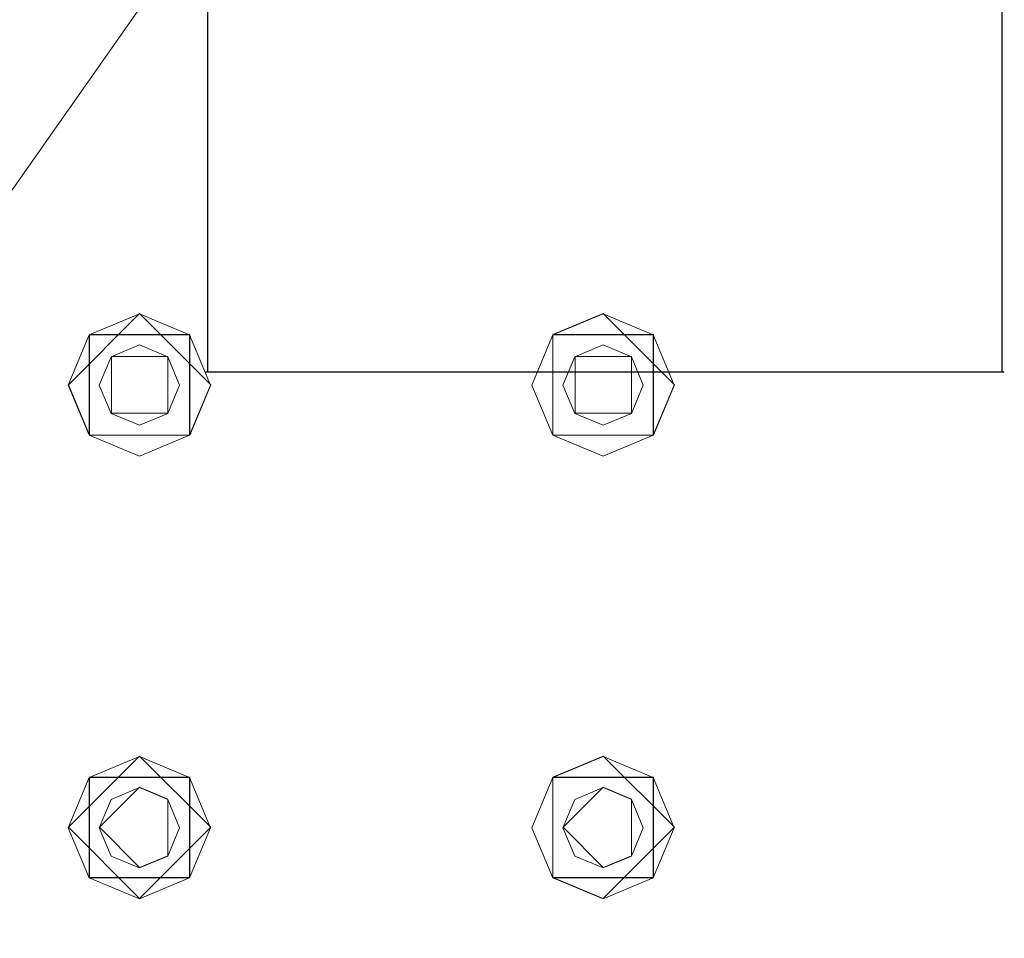
# Model space of a CAD drawing. Extents: x -183 to 120, y -561 to 0.
# Drawn here: x -111 to -72, y -488 to -453 of the extents above; entities that cross this region are included whole.
import ezdxf

# ---------------------------------------------------------------- set-up
doc = ezdxf.new("R2010")
doc.units = 0
doc.header["$LTSCALE"] = 500
doc.header["$MEASUREMENT"] = 0
for name, color, linetype in [('DWXOUTLINES', 7, 'Continuous'), ('FERRO_CHROM', 7, 'Continuous'), ('FERRO_DYSZE', 7, 'Continuous')]:
    doc.layers.add(name, color=color, linetype=linetype)

msp = doc.modelspace()

# ---------------------------------------------------------------- linework, layer by layer
at = {"layer": 'DWXOUTLINES', "color": 0, "lineweight": 0}
for p, q in [((-103.33, -106.41, 1525.96), (-103.33, -466.42, 1532.77)), ((-103.33, -106.41, 1513.26), (-103.33, -466.42, 1520.07)), ((-72.56, -106.41, 1513.26), (-72.56, -466.42, 1520.07)), ((-72.56, -106.41, 1526.06), (-72.56, -466.42, 1532.87)), ((-101.69, -446.24, 1466.67), (-180.14, -557.96, 1463.13)), ((-105.97, -464.16, 1451.08), (-108.72, -466.92, 1451.08)), ((-105.97, -464.16, 1445.82), (-108.72, -466.92, 1445.82)), ((-105.97, -464.16, 1445.82), (-103.21, -466.92, 1445.82)), ((-105.97, -464.16, 1451.08), (-103.21, -466.92, 1451.08)), ((-89.96, -464.97, 1445.82), (-88.01, -464.16, 1445.82)), ((-89.96, -464.97, 1451.08), (-88.01, -464.16, 1451.08)), ((-88.01, -464.16, 1445.82), (-85.25, -466.92, 1445.82)), ((-88.01, -464.16, 1451.08), (-85.25, -466.92, 1451.08)), ((-107.91, -464.97, 1451.08), (-107.91, -468.87, 1451.08)), ((-107.91, -464.97, 1451.08), (-104.02, -464.97, 1451.08)), ((-107.91, -464.97, 1451.08), (-107.91, -464.97, 1445.82)), ((-104.02, -464.97, 1451.08), (-104.02, -468.87, 1451.08)), ((-104.02, -464.97, 1451.08), (-104.02, -464.97, 1445.82)), ((-89.96, -464.97, 1445.82), (-89.96, -468.87, 1445.82)), ((-89.96, -464.97, 1451.08), (-89.96, -468.87, 1451.08)), ((-89.96, -464.97, 1451.08), (-86.06, -464.97, 1451.08)), ((-89.96, -464.97, 1451.08), (-89.96, -464.97, 1445.82)), ((-86.06, -464.97, 1451.08), (-86.06, -468.87, 1451.08)), ((-86.06, -464.97, 1451.08), (-86.06, -464.97, 1445.82)), ((-107.06, -465.82, 1445.82), (-104.87, -465.82, 1445.82)), ((-107.06, -465.82, 1445.82), (-107.06, -468.02, 1445.82)), ((-107.06, -465.82, 1448.39), (-107.06, -468.02, 1448.39)), ((-104.87, -465.82, 1448.39), (-107.06, -465.82, 1448.39)), ((-104.87, -468.02, 1445.82), (-104.87, -465.82, 1445.82)), ((-104.87, -468.02, 1448.39), (-104.87, -465.82, 1448.39)), ((-89.1, -465.82, 1445.82), (-86.91, -465.82, 1445.82)), ((-89.1, -465.82, 1445.82), (-89.1, -468.02, 1445.82)), ((-89.1, -465.82, 1448.39), (-89.1, -468.02, 1448.39)), ((-86.91, -465.82, 1448.39), (-89.1, -465.82, 1448.39)), ((-86.91, -468.02, 1445.82), (-86.91, -465.82, 1445.82)), ((-86.91, -468.02, 1448.39), (-86.91, -465.82, 1448.39)), ((-103.4, -466.42, 1520.26), (-103.14, -466.42, 1519.99)), ((-103.4, -466.42, 1520.26), (-103.14, -466.42, 1532.95)), ((-103.4, -466.42, 1520.26), (-103.33, -466.42, 1532.77)), ((-103.33, -466.42, 1532.77), (-72.75, -466.42, 1532.95)), ((-103.14, -466.42, 1519.99), (-72.56, -466.42, 1520.07)), ((-103.14, -466.42, 1532.95), (-72.75, -466.42, 1532.95)), ((-72.75, -466.42, 1532.95), (-72.48, -466.42, 1532.67)), ((-72.48, -466.42, 1532.67), (-72.56, -466.42, 1520.07)), ((-107.91, -468.87, 1451.08), (-108.72, -466.92, 1451.08)), ((-107.91, -468.87, 1445.82), (-108.72, -466.92, 1445.82)), ((-103.21, -466.92, 1445.82), (-104.02, -468.87, 1445.82)), ((-103.21, -466.92, 1451.08), (-104.02, -468.87, 1451.08)), ((-85.25, -466.92, 1445.82), (-86.06, -468.87, 1445.82)), ((-85.25, -466.92, 1451.08), (-86.06, -468.87, 1451.08)), ((-104.87, -468.02, 1445.82), (-107.06, -468.02, 1445.82)), ((-104.87, -468.02, 1448.39), (-107.06, -468.02, 1448.39)), ((-86.91, -468.02, 1445.82), (-89.1, -468.02, 1445.82)), ((-86.91, -468.02, 1448.39), (-89.1, -468.02, 1448.39)), ((-107.91, -468.87, 1451.08), (-107.91, -468.87, 1445.82)), ((-104.02, -468.87, 1445.82), (-107.91, -468.87, 1445.82)), ((-104.02, -468.87, 1451.08), (-107.91, -468.87, 1451.08)), ((-104.02, -468.87, 1451.08), (-104.02, -468.87, 1445.82)), ((-89.96, -468.87, 1451.08), (-89.96, -468.87, 1445.82)), ((-86.06, -468.87, 1445.82), (-89.96, -468.87, 1445.82)), ((-86.06, -468.87, 1451.08), (-89.96, -468.87, 1451.08)), ((-86.06, -468.87, 1451.08), (-86.06, -468.87, 1445.82)), ((-105.97, -481.31, 1451.08), (-108.72, -484.06, 1451.08)), ((-105.97, -481.31, 1445.82), (-108.72, -484.06, 1445.82)), ((-105.97, -481.31, 1445.82), (-103.21, -484.06, 1445.82)), ((-105.97, -481.31, 1451.08), (-103.21, -484.06, 1451.08)), ((-89.96, -482.12, 1445.82), (-88.01, -481.31, 1445.82)), ((-89.96, -482.12, 1451.08), (-88.01, -481.31, 1451.08)), ((-88.01, -481.31, 1445.82), (-85.25, -484.06, 1445.82)), ((-88.01, -481.31, 1451.08), (-85.25, -484.06, 1451.08)), ((-107.91, -482.12, 1451.08), (-107.91, -486.01, 1451.08)), ((-107.91, -482.12, 1451.08), (-104.02, -482.12, 1451.08)), ((-107.91, -482.12, 1451.08), (-107.91, -482.12, 1445.82)), ((-104.02, -482.12, 1451.08), (-104.02, -486.01, 1451.08)), ((-104.02, -482.12, 1451.08), (-104.02, -482.12, 1445.82)), ((-89.96, -482.12, 1445.82), (-89.96, -486.01, 1445.82)), ((-89.96, -482.12, 1451.08), (-89.96, -486.01, 1451.08)), ((-89.96, -482.12, 1451.08), (-86.06, -482.12, 1451.08)), ((-89.96, -482.12, 1451.08), (-89.96, -482.12, 1445.82)), ((-86.06, -482.12, 1451.08), (-86.06, -486.01, 1451.08)), ((-86.06, -482.12, 1451.08), (-86.06, -482.12, 1445.82)), ((-105.97, -482.51, 1445.82), (-107.52, -484.06, 1445.82)), ((-105.97, -482.51, 1448.39), (-107.52, -484.06, 1448.39)), ((-105.97, -482.51, 1445.82), (-104.87, -482.97, 1445.82)), ((-104.87, -482.97, 1448.39), (-105.97, -482.51, 1448.39)), ((-88.01, -482.51, 1445.82), (-89.56, -484.06, 1445.82)), ((-88.01, -482.51, 1448.39), (-89.56, -484.06, 1448.39)), ((-88.01, -482.51, 1445.82), (-86.91, -482.97, 1445.82)), ((-86.91, -482.97, 1448.39), (-88.01, -482.51, 1448.39)), ((-104.87, -485.16, 1445.82), (-104.87, -482.97, 1445.82)), ((-104.87, -485.16, 1448.39), (-104.87, -482.97, 1448.39)), ((-86.91, -485.16, 1445.82), (-86.91, -482.97, 1445.82)), ((-86.91, -485.16, 1448.39), (-86.91, -482.97, 1448.39)), ((-105.97, -486.82, 1451.08), (-108.72, -484.06, 1451.08)), ((-105.97, -486.82, 1445.82), (-108.72, -484.06, 1445.82)), ((-107.52, -484.06, 1445.82), (-105.97, -485.62, 1445.82)), ((-107.52, -484.06, 1448.39), (-105.97, -485.62, 1448.39)), ((-103.21, -484.06, 1445.82), (-105.97, -486.82, 1445.82)), ((-103.21, -484.06, 1451.08), (-105.97, -486.82, 1451.08)), ((-89.56, -484.06, 1445.82), (-88.01, -485.62, 1445.82)), ((-89.56, -484.06, 1448.39), (-88.01, -485.62, 1448.39)), ((-85.25, -484.06, 1445.82), (-88.01, -486.82, 1445.82)), ((-85.25, -484.06, 1451.08), (-88.01, -486.82, 1451.08)), ((-104.87, -485.16, 1445.82), (-105.97, -485.62, 1445.82)), ((-104.87, -485.16, 1448.39), (-105.97, -485.62, 1448.39)), ((-86.91, -485.16, 1445.82), (-88.01, -485.62, 1445.82)), ((-86.91, -485.16, 1448.39), (-88.01, -485.62, 1448.39)), ((-107.91, -486.01, 1451.08), (-107.91, -486.01, 1445.82)), ((-104.02, -486.01, 1451.08), (-107.91, -486.01, 1451.08)), ((-104.02, -486.01, 1451.08), (-104.02, -486.01, 1445.82)), ((-89.96, -486.01, 1451.08), (-89.96, -486.01, 1445.82)), ((-88.01, -486.82, 1445.82), (-89.96, -486.01, 1445.82)), ((-88.01, -486.82, 1451.08), (-89.96, -486.01, 1451.08)), ((-86.06, -486.01, 1451.08), (-89.96, -486.01, 1451.08)), ((-86.06, -486.01, 1451.08), (-86.06, -486.01, 1445.82))]:
    msp.add_line(p, q, dxfattribs=at)
at = {"layer": 'FERRO_CHROM', "lineweight": 0}
for points, invisible_edges in [([(-103.336, -466.432, 1532.768), (-103.336, -106.417, 1525.956), (-103.414, -106.42, 1525.517), (-103.414, -466.432, 1532.328)], 15), ([(-103.414, -466.432, 1520.258), (-103.414, -466.432, 1532.328), (-103.414, -106.42, 1525.517), (-103.414, -106.42, 1513.446)], 15), ([(-103.336, -106.423, 1513.257), (-103.336, -466.432, 1520.068), (-103.414, -466.432, 1520.258), (-103.414, -106.42, 1513.446)], 15), ([(-103.146, -466.432, 1532.95), (-103.146, -106.42, 1526.139), (-103.336, -106.417, 1525.956), (-103.336, -466.432, 1532.768)], 11), ([(-103.146, -106.42, 1513.178), (-103.146, -466.432, 1519.99), (-103.336, -466.432, 1520.068), (-103.336, -106.423, 1513.257)], 11), ([(-72.763, -466.432, 1532.95), (-72.763, -106.42, 1526.139), (-103.146, -106.42, 1526.139), (-103.146, -466.432, 1532.95)], 15), ([(-72.759, -106.42, 1513.178), (-72.759, -466.432, 1519.99), (-103.146, -466.432, 1519.99), (-103.146, -106.42, 1513.178)], 15), ([(-72.763, -106.42, 1526.139), (-72.763, -466.432, 1532.95), (-72.571, -466.432, 1532.867), (-72.571, -106.416, 1526.055)], 11), ([(-72.759, -466.432, 1519.99), (-72.759, -106.42, 1513.178), (-72.57, -106.423, 1513.257), (-72.57, -466.432, 1520.068)], 11), ([(-72.571, -106.416, 1526.055), (-72.571, -466.432, 1532.867), (-72.492, -466.432, 1532.666), (-72.492, -106.42, 1525.854)], 15), ([(-72.57, -466.432, 1520.068), (-72.57, -106.423, 1513.257), (-72.492, -106.42, 1513.446), (-72.492, -466.432, 1520.258)], 15), ([(-72.492, -106.42, 1513.446), (-72.492, -106.42, 1525.854), (-72.492, -466.432, 1532.666), (-72.492, -466.432, 1520.258)], 15), ([(-3.39, -301.489, 1448.961), (4.663, -470.863, 1448.961), (-175.283, -301.489, 1448.961), (-3.39, -301.489, 1448.961)], 15), ([(4.663, -470.863, 1448.961), (-0.769, -559.678, 1448.961), (-175.283, -301.489, 1448.961), (4.663, -470.863, 1448.961)], 15), ([(-0.769, -559.678, 1448.961), (-172.471, -561.121, 1448.961), (-175.283, -301.489, 1448.961), (-0.769, -559.678, 1448.961)], 15), ([(-183.337, -391.38, 1463.127), (-183.337, -470.863, 1463.127), (-108.326, -434.041, 1466.675), (-108.53, -430.514, 1466.675)], 15), ([(-183.337, -470.863, 1463.127), (-183.337, -550.347, 1463.127), (-107.508, -437.48, 1466.675), (-108.326, -434.041, 1466.675)], 15), ([(-183.337, -550.347, 1463.127), (-182.966, -553.135, 1463.127), (-106.099, -440.725, 1466.675), (-107.508, -437.48, 1466.675)], 15), ([(-182.966, -553.135, 1463.127), (-181.881, -555.734, 1463.127), (-104.144, -443.679, 1466.675), (-106.099, -440.725, 1466.675)], 15), ([(1.481, -557.966, 1463.127), (3.208, -555.734, 1463.127), (-70.713, -441.777, 1466.675), (-72.843, -444.609, 1466.675)], 15), ([(-181.881, -555.734, 1463.127), (-180.154, -557.966, 1463.127), (-101.701, -446.251, 1466.675), (-104.144, -443.679, 1466.675)], 13), ([(-0.769, -559.678, 1463.127), (1.481, -557.966, 1463.127), (-72.843, -444.609, 1466.675), (-75.437, -447.032, 1466.675)], 13), ([(-180.154, -557.966, 1463.127), (-177.904, -559.678, 1463.127), (-98.846, -448.363, 1466.675), (-101.701, -446.251, 1466.675)], 15), ([(-3.39, -560.754, 1463.127), (-0.769, -559.678, 1463.127), (-75.437, -447.032, 1466.675), (-78.415, -448.971, 1466.675)], 15), ([(-177.904, -559.678, 1463.127), (-175.283, -560.754, 1463.127), (-95.663, -449.952, 1466.675), (-98.846, -448.363, 1466.675)], 15), ([(-6.202, -561.121, 1463.127), (-3.39, -560.754, 1463.127), (-78.415, -448.971, 1466.675), (-81.688, -450.367, 1466.675)], 15), ([(-175.283, -560.754, 1463.127), (-172.471, -561.121, 1463.127), (-92.251, -450.968, 1466.675), (-95.663, -449.952, 1466.675)], 15), ([(-48.024, -561.121, 1463.127), (-6.202, -561.121, 1463.127), (-81.688, -450.367, 1466.675), (-85.156, -451.179, 1466.675)], 15), ([(-172.471, -561.121, 1463.127), (-128.176, -561.121, 1463.127), (-88.713, -451.381, 1466.675), (-92.251, -450.968, 1466.675)], 15), ([(-128.176, -561.121, 1463.127), (-48.024, -561.121, 1463.127), (-85.156, -451.179, 1466.675), (-88.713, -451.381, 1466.675)], 15), ([(-103.414, -466.432, 1532.328), (-103.414, -466.432, 1520.258), (-103.336, -466.432, 1532.768), (-103.414, -466.432, 1532.328)], 8), ([(-103.336, -466.432, 1520.068), (-103.146, -466.432, 1519.99), (-103.414, -466.432, 1520.258), (-103.336, -466.432, 1520.068)], 10), ([(-103.414, -466.432, 1520.258), (-103.146, -466.432, 1519.99), (-103.336, -466.432, 1532.768), (-103.414, -466.432, 1520.258)], 15), ([(-103.146, -466.432, 1532.95), (-103.336, -466.432, 1532.768), (-72.763, -466.432, 1532.95), (-103.146, -466.432, 1532.95)], 8), ([(-72.763, -466.432, 1532.95), (-103.336, -466.432, 1532.768), (-72.492, -466.432, 1532.666), (-72.763, -466.432, 1532.95)], 15), ([(-103.336, -466.432, 1532.768), (-103.146, -466.432, 1519.99), (-72.492, -466.432, 1532.666), (-103.336, -466.432, 1532.768)], 15), ([(-72.759, -466.432, 1519.99), (-72.57, -466.432, 1520.068), (-103.146, -466.432, 1519.99), (-72.759, -466.432, 1519.99)], 13), ([(-72.57, -466.432, 1520.068), (-72.492, -466.432, 1532.666), (-103.146, -466.432, 1519.99), (-72.57, -466.432, 1520.068)], 15), ([(-72.571, -466.432, 1532.867), (-72.763, -466.432, 1532.95), (-72.492, -466.432, 1532.666), (-72.571, -466.432, 1532.867)], 10), ([(-72.492, -466.432, 1520.258), (-72.492, -466.432, 1532.666), (-72.57, -466.432, 1520.068), (-72.492, -466.432, 1520.258)], 13)]:
    msp.add_3dface(points, dxfattribs=dict(at, invisible_edges=invisible_edges))
at = {"layer": 'FERRO_DYSZE', "lineweight": 0}
for points, invisible_edges in [([(-105.977, -464.174, 1451.081), (-105.977, -464.174, 1445.817), (-107.925, -464.981, 1445.817), (-107.925, -464.981, 1451.081)], 1), ([(-105.977, -464.174, 1451.081), (-107.925, -464.981, 1451.081), (-104.03, -464.981, 1451.081), (-105.977, -464.174, 1451.081)], 13), ([(-107.925, -464.981, 1445.817), (-105.977, -464.174, 1445.817), (-105.977, -465.377, 1445.817), (-107.074, -465.831, 1445.817)], 11), ([(-104.03, -464.981, 1451.081), (-104.03, -464.981, 1445.817), (-105.977, -464.174, 1445.817), (-105.977, -464.174, 1451.081)], 5), ([(-105.977, -464.174, 1445.817), (-104.03, -464.981, 1445.817), (-104.88, -465.831, 1445.817), (-105.977, -465.377, 1445.817)], 11), ([(-88.017, -464.174, 1451.081), (-88.017, -464.174, 1445.817), (-89.965, -464.981, 1445.817), (-89.965, -464.981, 1451.081)], 1), ([(-88.017, -464.174, 1451.081), (-89.965, -464.981, 1451.081), (-86.07, -464.981, 1451.081), (-88.017, -464.174, 1451.081)], 13), ([(-89.965, -464.981, 1445.817), (-88.017, -464.174, 1445.817), (-88.017, -465.377, 1445.817), (-89.114, -465.831, 1445.817)], 11), ([(-86.07, -464.981, 1451.081), (-86.07, -464.981, 1445.817), (-88.017, -464.174, 1445.817), (-88.017, -464.174, 1451.081)], 5), ([(-88.017, -464.174, 1445.817), (-86.07, -464.981, 1445.817), (-86.92, -465.831, 1445.817), (-88.017, -465.377, 1445.817)], 11), ([(-107.925, -464.981, 1451.081), (-107.925, -464.981, 1445.817), (-108.732, -466.928, 1445.817), (-108.732, -466.928, 1451.081)], 5), ([(-108.732, -466.928, 1451.081), (-107.925, -468.876, 1451.081), (-107.925, -464.981, 1451.081), (-108.732, -466.928, 1451.081)], 13), ([(-108.732, -466.928, 1445.817), (-107.925, -464.981, 1445.817), (-107.074, -465.831, 1445.817), (-107.529, -466.928, 1445.817)], 11), ([(-107.925, -468.876, 1451.081), (-104.03, -468.876, 1451.081), (-107.925, -464.981, 1451.081), (-107.925, -468.876, 1451.081)], 15), ([(-104.03, -464.981, 1451.081), (-107.925, -464.981, 1451.081), (-104.03, -468.876, 1451.081), (-104.03, -464.981, 1451.081)], 15), ([(-104.03, -464.981, 1445.817), (-103.223, -466.928, 1445.817), (-104.426, -466.928, 1445.817), (-104.88, -465.831, 1445.817)], 11), ([(-103.223, -466.928, 1451.081), (-103.223, -466.928, 1445.817), (-104.03, -464.981, 1445.817), (-104.03, -464.981, 1451.081)], 1), ([(-103.223, -466.928, 1451.081), (-104.03, -464.981, 1451.081), (-104.03, -468.876, 1451.081), (-103.223, -466.928, 1451.081)], 13), ([(-89.965, -464.981, 1451.081), (-89.965, -464.981, 1445.817), (-90.772, -466.928, 1445.817), (-90.772, -466.928, 1451.081)], 5), ([(-90.772, -466.928, 1451.081), (-89.965, -468.876, 1451.081), (-89.965, -464.981, 1451.081), (-90.772, -466.928, 1451.081)], 13), ([(-90.772, -466.928, 1445.817), (-89.965, -464.981, 1445.817), (-89.114, -465.831, 1445.817), (-89.569, -466.928, 1445.817)], 11), ([(-89.965, -468.876, 1451.081), (-86.07, -468.876, 1451.081), (-89.965, -464.981, 1451.081), (-89.965, -468.876, 1451.081)], 15), ([(-86.07, -464.981, 1451.081), (-89.965, -464.981, 1451.081), (-86.07, -468.876, 1451.081), (-86.07, -464.981, 1451.081)], 15), ([(-86.07, -464.981, 1445.817), (-85.263, -466.928, 1445.817), (-86.466, -466.928, 1445.817), (-86.92, -465.831, 1445.817)], 11), ([(-85.263, -466.928, 1451.081), (-85.263, -466.928, 1445.817), (-86.07, -464.981, 1445.817), (-86.07, -464.981, 1451.081)], 1), ([(-85.263, -466.928, 1451.081), (-86.07, -464.981, 1451.081), (-86.07, -468.876, 1451.081), (-85.263, -466.928, 1451.081)], 13), ([(-107.074, -465.831, 1448.385), (-105.977, -465.377, 1448.385), (-107.529, -466.928, 1448.385), (-107.074, -465.831, 1448.385)], 10), ([(-107.529, -466.928, 1448.385), (-105.977, -465.377, 1448.385), (-105.977, -468.48, 1448.385), (-107.529, -466.928, 1448.385)], 15), ([(-107.074, -465.831, 1445.817), (-105.977, -465.377, 1445.817), (-105.977, -465.377, 1448.385), (-107.074, -465.831, 1448.385)], 15), ([(-104.88, -465.831, 1448.385), (-104.426, -466.928, 1448.385), (-105.977, -465.377, 1448.385), (-104.88, -465.831, 1448.385)], 10), ([(-104.426, -466.928, 1448.385), (-105.977, -468.48, 1448.385), (-105.977, -465.377, 1448.385), (-104.426, -466.928, 1448.385)], 15), ([(-105.977, -465.377, 1445.817), (-104.88, -465.831, 1445.817), (-104.88, -465.831, 1448.385), (-105.977, -465.377, 1448.385)], 15), ([(-89.114, -465.831, 1448.385), (-88.017, -465.377, 1448.385), (-89.569, -466.928, 1448.385), (-89.114, -465.831, 1448.385)], 10), ([(-89.569, -466.928, 1448.385), (-88.017, -465.377, 1448.385), (-88.017, -468.48, 1448.385), (-89.569, -466.928, 1448.385)], 15), ([(-89.114, -465.831, 1445.817), (-88.017, -465.377, 1445.817), (-88.017, -465.377, 1448.385), (-89.114, -465.831, 1448.385)], 15), ([(-86.92, -465.831, 1448.385), (-86.466, -466.928, 1448.385), (-88.017, -465.377, 1448.385), (-86.92, -465.831, 1448.385)], 10), ([(-86.466, -466.928, 1448.385), (-88.017, -468.48, 1448.385), (-88.017, -465.377, 1448.385), (-86.466, -466.928, 1448.385)], 15), ([(-88.017, -465.377, 1445.817), (-86.92, -465.831, 1445.817), (-86.92, -465.831, 1448.385), (-88.017, -465.377, 1448.385)], 15), ([(-107.529, -466.928, 1445.817), (-107.074, -465.831, 1445.817), (-107.074, -465.831, 1448.385), (-107.529, -466.928, 1448.385)], 15), ([(-104.88, -465.831, 1445.817), (-104.426, -466.928, 1445.817), (-104.426, -466.928, 1448.385), (-104.88, -465.831, 1448.385)], 15), ([(-89.569, -466.928, 1445.817), (-89.114, -465.831, 1445.817), (-89.114, -465.831, 1448.385), (-89.569, -466.928, 1448.385)], 15), ([(-86.92, -465.831, 1445.817), (-86.466, -466.928, 1445.817), (-86.466, -466.928, 1448.385), (-86.92, -465.831, 1448.385)], 15), ([(-108.732, -466.928, 1451.081), (-108.732, -466.928, 1445.817), (-107.925, -468.876, 1445.817), (-107.925, -468.876, 1451.081)], 1), ([(-107.925, -468.876, 1445.817), (-108.732, -466.928, 1445.817), (-107.529, -466.928, 1445.817), (-107.074, -468.025, 1445.817)], 11), ([(-107.074, -468.025, 1448.385), (-107.529, -466.928, 1448.385), (-105.977, -468.48, 1448.385), (-107.074, -468.025, 1448.385)], 14), ([(-107.074, -468.025, 1445.817), (-107.529, -466.928, 1445.817), (-107.529, -466.928, 1448.385), (-107.074, -468.025, 1448.385)], 15), ([(-104.88, -468.025, 1448.385), (-105.977, -468.48, 1448.385), (-104.426, -466.928, 1448.385), (-104.88, -468.025, 1448.385)], 10), ([(-103.223, -466.928, 1445.817), (-104.03, -468.876, 1445.817), (-104.88, -468.025, 1445.817), (-104.426, -466.928, 1445.817)], 11), ([(-104.426, -466.928, 1445.817), (-104.88, -468.025, 1445.817), (-104.88, -468.025, 1448.385), (-104.426, -466.928, 1448.385)], 15), ([(-104.03, -468.876, 1451.081), (-104.03, -468.876, 1445.817), (-103.223, -466.928, 1445.817), (-103.223, -466.928, 1451.081)], 5), ([(-90.772, -466.928, 1451.081), (-90.772, -466.928, 1445.817), (-89.965, -468.876, 1445.817), (-89.965, -468.876, 1451.081)], 1), ([(-89.965, -468.876, 1445.817), (-90.772, -466.928, 1445.817), (-89.569, -466.928, 1445.817), (-89.114, -468.025, 1445.817)], 11), ([(-89.114, -468.025, 1448.385), (-89.569, -466.928, 1448.385), (-88.017, -468.48, 1448.385), (-89.114, -468.025, 1448.385)], 14), ([(-89.114, -468.025, 1445.817), (-89.569, -466.928, 1445.817), (-89.569, -466.928, 1448.385), (-89.114, -468.025, 1448.385)], 15), ([(-86.92, -468.025, 1448.385), (-88.017, -468.48, 1448.385), (-86.466, -466.928, 1448.385), (-86.92, -468.025, 1448.385)], 10), ([(-85.263, -466.928, 1445.817), (-86.07, -468.876, 1445.817), (-86.92, -468.025, 1445.817), (-86.466, -466.928, 1445.817)], 11), ([(-86.466, -466.928, 1445.817), (-86.92, -468.025, 1445.817), (-86.92, -468.025, 1448.385), (-86.466, -466.928, 1448.385)], 15), ([(-86.07, -468.876, 1451.081), (-86.07, -468.876, 1445.817), (-85.263, -466.928, 1445.817), (-85.263, -466.928, 1451.081)], 5), ([(-105.977, -469.683, 1445.817), (-107.925, -468.876, 1445.817), (-107.074, -468.025, 1445.817), (-105.977, -468.48, 1445.817)], 15), ([(-105.977, -468.48, 1445.817), (-107.074, -468.025, 1445.817), (-107.074, -468.025, 1448.385), (-105.977, -468.48, 1448.385)], 10), ([(-104.03, -468.876, 1445.817), (-105.977, -469.683, 1445.817), (-105.977, -468.48, 1445.817), (-104.88, -468.025, 1445.817)], 11), ([(-104.88, -468.025, 1445.817), (-105.977, -468.48, 1445.817), (-105.977, -468.48, 1448.385), (-104.88, -468.025, 1448.385)], 15), ([(-88.017, -469.683, 1445.817), (-89.965, -468.876, 1445.817), (-89.114, -468.025, 1445.817), (-88.017, -468.48, 1445.817)], 15), ([(-88.017, -468.48, 1445.817), (-89.114, -468.025, 1445.817), (-89.114, -468.025, 1448.385), (-88.017, -468.48, 1448.385)], 10), ([(-86.07, -468.876, 1445.817), (-88.017, -469.683, 1445.817), (-88.017, -468.48, 1445.817), (-86.92, -468.025, 1445.817)], 11), ([(-86.92, -468.025, 1445.817), (-88.017, -468.48, 1445.817), (-88.017, -468.48, 1448.385), (-86.92, -468.025, 1448.385)], 15), ([(-107.925, -468.876, 1451.081), (-107.925, -468.876, 1445.817), (-105.977, -469.683, 1445.817), (-105.977, -469.683, 1451.081)], 5), ([(-105.977, -469.683, 1451.081), (-104.03, -468.876, 1451.081), (-107.925, -468.876, 1451.081), (-105.977, -469.683, 1451.081)], 13), ([(-105.977, -469.683, 1451.081), (-105.977, -469.683, 1445.817), (-104.03, -468.876, 1445.817), (-104.03, -468.876, 1451.081)], 1), ([(-89.965, -468.876, 1451.081), (-89.965, -468.876, 1445.817), (-88.017, -469.683, 1445.817), (-88.017, -469.683, 1451.081)], 5), ([(-88.017, -469.683, 1451.081), (-86.07, -468.876, 1451.081), (-89.965, -468.876, 1451.081), (-88.017, -469.683, 1451.081)], 13), ([(-88.017, -469.683, 1451.081), (-88.017, -469.683, 1445.817), (-86.07, -468.876, 1445.817), (-86.07, -468.876, 1451.081)], 1), ([(-105.977, -481.32, 1451.081), (-105.977, -481.32, 1445.817), (-107.925, -482.127, 1445.817), (-107.925, -482.127, 1451.081)], 1), ([(-105.977, -481.32, 1451.081), (-107.925, -482.127, 1451.081), (-104.03, -482.127, 1451.081), (-105.977, -481.32, 1451.081)], 13), ([(-107.925, -482.127, 1445.817), (-105.977, -481.32, 1445.817), (-105.977, -482.523, 1445.817), (-107.074, -482.978, 1445.817)], 11), ([(-104.03, -482.127, 1451.081), (-104.03, -482.127, 1445.817), (-105.977, -481.32, 1445.817), (-105.977, -481.32, 1451.081)], 5), ([(-105.977, -481.32, 1445.817), (-104.03, -482.127, 1445.817), (-104.88, -482.978, 1445.817), (-105.977, -482.523, 1445.817)], 11), ([(-88.017, -481.32, 1451.081), (-88.017, -481.32, 1445.817), (-89.965, -482.127, 1445.817), (-89.965, -482.127, 1451.081)], 1), ([(-88.017, -481.32, 1451.081), (-89.965, -482.127, 1451.081), (-86.07, -482.127, 1451.081), (-88.017, -481.32, 1451.081)], 13), ([(-89.965, -482.127, 1445.817), (-88.017, -481.32, 1445.817), (-88.017, -482.523, 1445.817), (-89.114, -482.978, 1445.817)], 11), ([(-86.07, -482.127, 1451.081), (-86.07, -482.127, 1445.817), (-88.017, -481.32, 1445.817), (-88.017, -481.32, 1451.081)], 5), ([(-88.017, -481.32, 1445.817), (-86.07, -482.127, 1445.817), (-86.92, -482.978, 1445.817), (-88.017, -482.523, 1445.817)], 11), ([(-107.925, -482.127, 1451.081), (-107.925, -482.127, 1445.817), (-108.732, -484.075, 1445.817), (-108.732, -484.075, 1451.081)], 5), ([(-108.732, -484.075, 1451.081), (-107.925, -486.022, 1451.081), (-107.925, -482.127, 1451.081), (-108.732, -484.075, 1451.081)], 13), ([(-108.732, -484.075, 1445.817), (-107.925, -482.127, 1445.817), (-107.074, -482.978, 1445.817), (-107.529, -484.075, 1445.817)], 11), ([(-107.925, -486.022, 1451.081), (-104.03, -486.022, 1451.081), (-107.925, -482.127, 1451.081), (-107.925, -486.022, 1451.081)], 15), ([(-104.03, -482.127, 1451.081), (-107.925, -482.127, 1451.081), (-104.03, -486.022, 1451.081), (-104.03, -482.127, 1451.081)], 15), ([(-104.03, -482.127, 1445.817), (-103.223, -484.075, 1445.817), (-104.426, -484.075, 1445.817), (-104.88, -482.978, 1445.817)], 11), ([(-103.223, -484.075, 1451.081), (-103.223, -484.075, 1445.817), (-104.03, -482.127, 1445.817), (-104.03, -482.127, 1451.081)], 1), ([(-103.223, -484.075, 1451.081), (-104.03, -482.127, 1451.081), (-104.03, -486.022, 1451.081), (-103.223, -484.075, 1451.081)], 13), ([(-89.965, -482.127, 1451.081), (-89.965, -482.127, 1445.817), (-90.772, -484.075, 1445.817), (-90.772, -484.075, 1451.081)], 5), ([(-90.772, -484.075, 1451.081), (-89.965, -486.022, 1451.081), (-89.965, -482.127, 1451.081), (-90.772, -484.075, 1451.081)], 13), ([(-90.772, -484.075, 1445.817), (-89.965, -482.127, 1445.817), (-89.114, -482.978, 1445.817), (-89.569, -484.075, 1445.817)], 11), ([(-89.965, -486.022, 1451.081), (-86.07, -486.022, 1451.081), (-89.965, -482.127, 1451.081), (-89.965, -486.022, 1451.081)], 15), ([(-86.07, -482.127, 1451.081), (-89.965, -482.127, 1451.081), (-86.07, -486.022, 1451.081), (-86.07, -482.127, 1451.081)], 15), ([(-86.07, -482.127, 1445.817), (-85.263, -484.075, 1445.817), (-86.466, -484.075, 1445.817), (-86.92, -482.978, 1445.817)], 11), ([(-85.263, -484.075, 1451.081), (-85.263, -484.075, 1445.817), (-86.07, -482.127, 1445.817), (-86.07, -482.127, 1451.081)], 1), ([(-85.263, -484.075, 1451.081), (-86.07, -482.127, 1451.081), (-86.07, -486.022, 1451.081), (-85.263, -484.075, 1451.081)], 13), ([(-107.074, -482.978, 1448.385), (-105.977, -482.523, 1448.385), (-107.529, -484.075, 1448.385), (-107.074, -482.978, 1448.385)], 10), ([(-107.529, -484.075, 1448.385), (-105.977, -482.523, 1448.385), (-105.977, -485.626, 1448.385), (-107.529, -484.075, 1448.385)], 15), ([(-107.074, -482.978, 1445.817), (-105.977, -482.523, 1445.817), (-105.977, -482.523, 1448.385), (-107.074, -482.978, 1448.385)], 15), ([(-104.88, -482.978, 1448.385), (-104.426, -484.075, 1448.385), (-105.977, -482.523, 1448.385), (-104.88, -482.978, 1448.385)], 10), ([(-104.426, -484.075, 1448.385), (-105.977, -485.626, 1448.385), (-105.977, -482.523, 1448.385), (-104.426, -484.075, 1448.385)], 15), ([(-105.977, -482.523, 1445.817), (-104.88, -482.978, 1445.817), (-104.88, -482.978, 1448.385), (-105.977, -482.523, 1448.385)], 15), ([(-89.114, -482.978, 1448.385), (-88.017, -482.523, 1448.385), (-89.569, -484.075, 1448.385), (-89.114, -482.978, 1448.385)], 10), ([(-89.569, -484.075, 1448.385), (-88.017, -482.523, 1448.385), (-88.017, -485.626, 1448.385), (-89.569, -484.075, 1448.385)], 15), ([(-89.114, -482.978, 1445.817), (-88.017, -482.523, 1445.817), (-88.017, -482.523, 1448.385), (-89.114, -482.978, 1448.385)], 15), ([(-86.92, -482.978, 1448.385), (-86.466, -484.075, 1448.385), (-88.017, -482.523, 1448.385), (-86.92, -482.978, 1448.385)], 10), ([(-86.466, -484.075, 1448.385), (-88.017, -485.626, 1448.385), (-88.017, -482.523, 1448.385), (-86.466, -484.075, 1448.385)], 15), ([(-88.017, -482.523, 1445.817), (-86.92, -482.978, 1445.817), (-86.92, -482.978, 1448.385), (-88.017, -482.523, 1448.385)], 15), ([(-107.529, -484.075, 1445.817), (-107.074, -482.978, 1445.817), (-107.074, -482.978, 1448.385), (-107.529, -484.075, 1448.385)], 15), ([(-104.88, -482.978, 1445.817), (-104.426, -484.075, 1445.817), (-104.426, -484.075, 1448.385), (-104.88, -482.978, 1448.385)], 15), ([(-89.569, -484.075, 1445.817), (-89.114, -482.978, 1445.817), (-89.114, -482.978, 1448.385), (-89.569, -484.075, 1448.385)], 15), ([(-86.92, -482.978, 1445.817), (-86.466, -484.075, 1445.817), (-86.466, -484.075, 1448.385), (-86.92, -482.978, 1448.385)], 15), ([(-108.732, -484.075, 1451.081), (-108.732, -484.075, 1445.817), (-107.925, -486.022, 1445.817), (-107.925, -486.022, 1451.081)], 1), ([(-107.925, -486.022, 1445.817), (-108.732, -484.075, 1445.817), (-107.529, -484.075, 1445.817), (-107.074, -485.172, 1445.817)], 11), ([(-107.074, -485.172, 1448.385), (-107.529, -484.075, 1448.385), (-105.977, -485.626, 1448.385), (-107.074, -485.172, 1448.385)], 14), ([(-107.074, -485.172, 1445.817), (-107.529, -484.075, 1445.817), (-107.529, -484.075, 1448.385), (-107.074, -485.172, 1448.385)], 15), ([(-104.88, -485.172, 1448.385), (-105.977, -485.626, 1448.385), (-104.426, -484.075, 1448.385), (-104.88, -485.172, 1448.385)], 10), ([(-103.223, -484.075, 1445.817), (-104.03, -486.022, 1445.817), (-104.88, -485.172, 1445.817), (-104.426, -484.075, 1445.817)], 11), ([(-104.426, -484.075, 1445.817), (-104.88, -485.172, 1445.817), (-104.88, -485.172, 1448.385), (-104.426, -484.075, 1448.385)], 15), ([(-104.03, -486.022, 1451.081), (-104.03, -486.022, 1445.817), (-103.223, -484.075, 1445.817), (-103.223, -484.075, 1451.081)], 5), ([(-90.772, -484.075, 1451.081), (-90.772, -484.075, 1445.817), (-89.965, -486.022, 1445.817), (-89.965, -486.022, 1451.081)], 1), ([(-89.965, -486.022, 1445.817), (-90.772, -484.075, 1445.817), (-89.569, -484.075, 1445.817), (-89.114, -485.172, 1445.817)], 11), ([(-89.114, -485.172, 1448.385), (-89.569, -484.075, 1448.385), (-88.017, -485.626, 1448.385), (-89.114, -485.172, 1448.385)], 14), ([(-89.114, -485.172, 1445.817), (-89.569, -484.075, 1445.817), (-89.569, -484.075, 1448.385), (-89.114, -485.172, 1448.385)], 15), ([(-86.92, -485.172, 1448.385), (-88.017, -485.626, 1448.385), (-86.466, -484.075, 1448.385), (-86.92, -485.172, 1448.385)], 10), ([(-85.263, -484.075, 1445.817), (-86.07, -486.022, 1445.817), (-86.92, -485.172, 1445.817), (-86.466, -484.075, 1445.817)], 11), ([(-86.466, -484.075, 1445.817), (-86.92, -485.172, 1445.817), (-86.92, -485.172, 1448.385), (-86.466, -484.075, 1448.385)], 15), ([(-86.07, -486.022, 1451.081), (-86.07, -486.022, 1445.817), (-85.263, -484.075, 1445.817), (-85.263, -484.075, 1451.081)], 5), ([(-105.977, -486.829, 1445.817), (-107.925, -486.022, 1445.817), (-107.074, -485.172, 1445.817), (-105.977, -485.626, 1445.817)], 15), ([(-105.977, -485.626, 1445.817), (-107.074, -485.172, 1445.817), (-107.074, -485.172, 1448.385), (-105.977, -485.626, 1448.385)], 10), ([(-104.03, -486.022, 1445.817), (-105.977, -486.829, 1445.817), (-105.977, -485.626, 1445.817), (-104.88, -485.172, 1445.817)], 11), ([(-104.88, -485.172, 1445.817), (-105.977, -485.626, 1445.817), (-105.977, -485.626, 1448.385), (-104.88, -485.172, 1448.385)], 15), ([(-88.017, -486.829, 1445.817), (-89.965, -486.022, 1445.817), (-89.114, -485.172, 1445.817), (-88.017, -485.626, 1445.817)], 15), ([(-88.017, -485.626, 1445.817), (-89.114, -485.172, 1445.817), (-89.114, -485.172, 1448.385), (-88.017, -485.626, 1448.385)], 10), ([(-86.07, -486.022, 1445.817), (-88.017, -486.829, 1445.817), (-88.017, -485.626, 1445.817), (-86.92, -485.172, 1445.817)], 11), ([(-86.92, -485.172, 1445.817), (-88.017, -485.626, 1445.817), (-88.017, -485.626, 1448.385), (-86.92, -485.172, 1448.385)], 15), ([(-107.925, -486.022, 1451.081), (-107.925, -486.022, 1445.817), (-105.977, -486.829, 1445.817), (-105.977, -486.829, 1451.081)], 5), ([(-105.977, -486.829, 1451.081), (-104.03, -486.022, 1451.081), (-107.925, -486.022, 1451.081), (-105.977, -486.829, 1451.081)], 13), ([(-105.977, -486.829, 1451.081), (-105.977, -486.829, 1445.817), (-104.03, -486.022, 1445.817), (-104.03, -486.022, 1451.081)], 1), ([(-89.965, -486.022, 1451.081), (-89.965, -486.022, 1445.817), (-88.017, -486.829, 1445.817), (-88.017, -486.829, 1451.081)], 5), ([(-88.017, -486.829, 1451.081), (-86.07, -486.022, 1451.081), (-89.965, -486.022, 1451.081), (-88.017, -486.829, 1451.081)], 13), ([(-88.017, -486.829, 1451.081), (-88.017, -486.829, 1445.817), (-86.07, -486.022, 1445.817), (-86.07, -486.022, 1451.081)], 1)]:
    msp.add_3dface(points, dxfattribs=dict(at, invisible_edges=invisible_edges))

doc.saveas('drawing.dxf')
